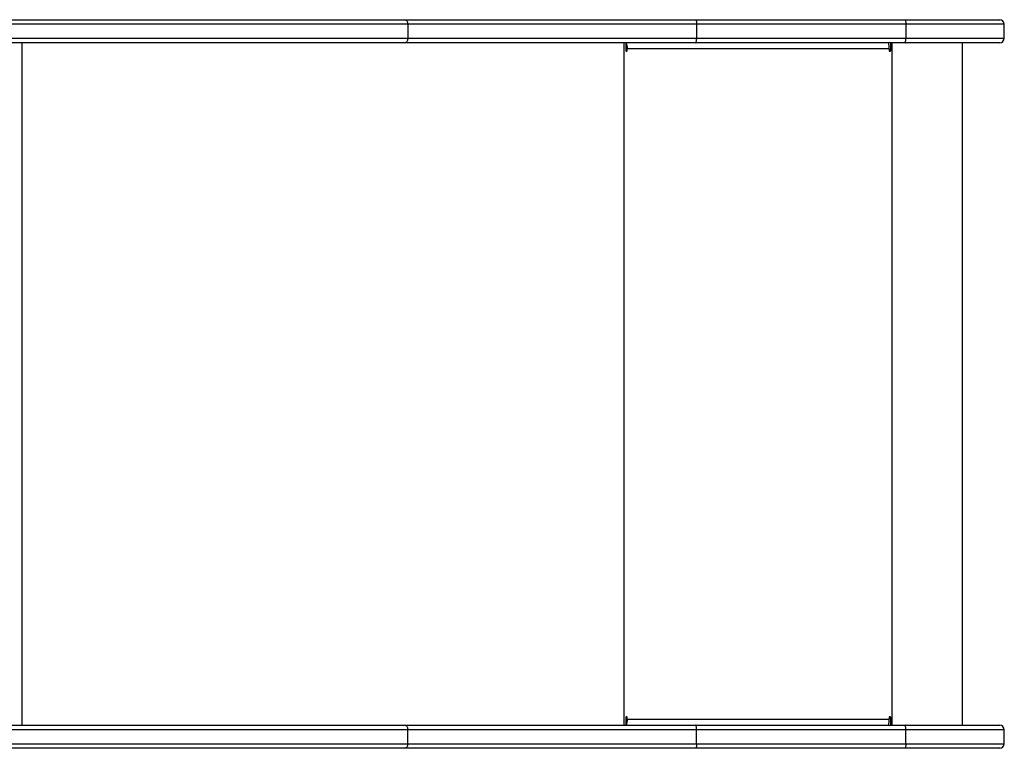
# Model space of a CAD drawing. Units: millimetres. Extents: x -4534 to 393440, y -3372 to 7913.
# Drawn here: x 1320 to 1959, y 4993 to 5466 of the extents above; entities that cross this region are included whole.
import ezdxf

# ---------------------------------------------------------------- set-up
doc = ezdxf.new("R2010")
doc.units = ezdxf.units.MM
doc.layers.add('Toestel 2D', color=7, linetype='Continuous', lineweight=20)

# ---------------------------------------------------------------- blocks, each defined once
blk = doc.blocks.new('0208')
at = {"color": 7, "linetype": 'Continuous', "lineweight": 25}
for p, q in [((6585.93, 3100.38), (6585.93, 3572.62)), ((6600.93, 3572.62), (6600.93, 3100.38)), ((7043.93, 3100.38), (7043.93, 3572.62)), ((7058.93, 3572.62), (7058.93, 3100.38)), ((6588.93, 3570.7), (6588.93, 3098.49)), ((6597.93, 3098.49), (6597.93, 3570.7)), ((7046.93, 3570.7), (7046.93, 3098.49)), ((7055.93, 3098.49), (7055.93, 3570.7)), ((6585.93, 2911.49), (6585.93, 3100.38)), ((6588.93, 3098.49), (6597.93, 3098.49)), ((6588.93, 3098.49), (6588.93, 2911.15)), ((6597.93, 2911.15), (6597.93, 3098.49)), ((6600.93, 3100.38), (6600.93, 2911.49)), ((7043.93, 2911.49), (7043.93, 3100.38)), ((7055.93, 3098.49), (7046.93, 3098.49)), ((7046.93, 3098.49), (7046.93, 2911.15)), ((7055.93, 2911.15), (7055.93, 3098.49)), ((7058.93, 3100.38), (7058.93, 2911.49)), ((6605.93, 2957.07), (6600.93, 2957.07)), ((6602.93, 2956.56), (6600.93, 2956.56)), ((6602.93, 2956.56), (6602.93, 2957.07)), ((6604.93, 2956.32), (6604.93, 2956.08)), ((6605.93, 2956.32), (6604.93, 2956.32)), ((6604.93, 2956.08), (6604.93, 2786.1)), ((6604.93, 2956.08), (6605.93, 2956.08)), ((6605.93, 2956.32), (6605.93, 2956.08)), ((7043.93, 2957.07), (7038.93, 2957.07)), ((7038.93, 2956.32), (7038.93, 2956.08)), ((7039.93, 2956.32), (7038.93, 2956.32)), ((7038.93, 2956.08), (7039.93, 2956.08)), ((7039.93, 2956.32), (7039.93, 2956.08)), ((7039.93, 2786.1), (7039.93, 2956.08)), ((7041.93, 2956.56), (7041.93, 2957.07)), ((7041.93, 2956.56), (7043.93, 2956.56)), ((6585.93, 2775.71), (6585.93, 2911.49)), ((6588.93, 2911.15), (6597.93, 2911.15)), ((6588.93, 2911.15), (6588.93, 2775.38)), ((6597.93, 2775.38), (6597.93, 2911.15)), ((6600.93, 2911.49), (6600.93, 2775.71)), ((7043.93, 2775.71), (7043.93, 2911.49)), ((7055.93, 2911.15), (7046.93, 2911.15)), ((7046.93, 2911.15), (7046.93, 2775.38)), ((7055.93, 2775.38), (7055.93, 2911.15)), ((7058.93, 2911.49), (7058.93, 2775.71)), ((6605.93, 2786.1), (6604.93, 2786.1)), ((7039.93, 2786.1), (7038.93, 2786.1)), ((6605.93, 2785.36), (6600.93, 2785.36)), ((6600.93, 2785.11), (6605.93, 2785.11)), ((6600.93, 2784.12), (7043.93, 2784.12)), ((6605.93, 2785.36), (6605.93, 2785.11)), ((7038.93, 2785.36), (7038.93, 2785.11)), ((7043.93, 2785.36), (7038.93, 2785.36)), ((7038.93, 2785.11), (7043.93, 2785.11)), ((6585.93, 2714.42), (6585.93, 2775.71)), ((6588.93, 2775.38), (6597.93, 2775.38)), ((6600.93, 2775.71), (6600.93, 2714.42)), ((7043.93, 2714.42), (7043.93, 2775.71)), ((7055.93, 2775.38), (7046.93, 2775.38)), ((7058.93, 2775.71), (7058.93, 2714.42)), ((6600.93, 2738.46), (7043.93, 2738.46)), ((6588.93, 2711.42), (6597.93, 2711.42)), ((7046.93, 2711.42), (7055.93, 2711.42))]:
    blk.add_line(p, q, dxfattribs=at)
at = {"color": 8, "linetype": 'Continuous', "lineweight": 25}
for p, q in [((6600.93, 3348.75), (7043.93, 3348.75)), ((6600.93, 2958.06), (7043.93, 2958.06)), ((6588.93, 2775.38), (6588.93, 2711.42)), ((6597.93, 2711.42), (6597.93, 2775.38)), ((7046.93, 2775.38), (7046.93, 2711.42)), ((7055.93, 2711.42), (7055.93, 2775.38))]:
    blk.add_line(p, q, dxfattribs=at)
at = {"color": 7, "linetype": 'Continuous', "lineweight": 25}
for centre, radius, start, end in [((6603.94, 2964.65), 8.63, 249.54709, 276.55692), ((6604.44, 2960.61), 4.31, 249.55152, 276.55668), ((6605.93, 2956.57), 0.496, 269.65147, 90.34853), ((6605.93, 2956.82), 0.499, 269.796, 345.55878), ((7038.93, 2956.57), 0.496, 89.65147, 270.34853), ((7038.93, 2956.82), 0.499, 194.44122, 270.204), ((7040.91, 2964.65), 8.63, 263.44308, 290.45291), ((7040.42, 2960.61), 4.31, 263.44332, 290.44848), ((6603.94, 2794.68), 8.63, 249.54709, 276.55692), ((6605.93, 2785.61), 0.496, 269.65147, 90.34853), ((6605.93, 2785.85), 0.498, 269.76776, 345.58702), ((7038.93, 2785.61), 0.496, 89.65147, 270.34853), ((7038.93, 2785.85), 0.498, 194.41298, 270.23224), ((7040.91, 2794.68), 8.63, 263.44308, 290.45291), ((6588.93, 2714.42), 3, 180, 270), ((6597.93, 2714.42), 3, 270, 0), ((7046.93, 2714.42), 3, 180, 270), ((7055.93, 2714.42), 3, 270, 0)]:
    blk.add_arc(centre, radius, start, end, dxfattribs=at)
for points, knots in [([(6588.93, 3098.49), (6588.59, 3098.51), (6587.92, 3098.55), (6587.02, 3098.88), (6586.34, 3099.36), (6586, 3099.88), (6585.93, 3100.23), (6585.93, 3100.37), (6585.93, 3100.38)], [0, 0, 0, 0, 0.214658, 0.429252, 0.643921, 0.858625, 0.9877, 1, 1, 1, 1]), ([(6600.93, 3100.38), (6600.93, 3100.37), (6600.93, 3100.23), (6600.86, 3099.88), (6600.52, 3099.36), (6599.84, 3098.88), (6598.94, 3098.55), (6598.27, 3098.51), (6597.93, 3098.49)], [0, 0, 0, 0, 0.012301, 0.141381, 0.356093, 0.570737, 0.785384, 1, 1, 1, 1]), ([(7046.93, 3098.49), (7046.59, 3098.51), (7045.92, 3098.55), (7045.02, 3098.88), (7044.34, 3099.36), (7044, 3099.88), (7043.93, 3100.23), (7043.93, 3100.37), (7043.93, 3100.38)], [0, 0, 0, 0, 0.214616, 0.429263, 0.643907, 0.858619, 0.987699, 1, 1, 1, 1]), ([(7058.93, 3100.38), (7058.93, 3100.37), (7058.93, 3100.23), (7058.86, 3099.88), (7058.52, 3099.36), (7057.84, 3098.88), (7056.94, 3098.55), (7056.27, 3098.51), (7055.93, 3098.49)], [0, 0, 0, 0, 0.0123, 0.141376, 0.356081, 0.570751, 0.785391, 1, 1, 1, 1]), ([(6588.93, 2911.15), (6588.59, 2911.16), (6587.92, 2911.16), (6587.02, 2911.22), (6586.34, 2911.31), (6586, 2911.4), (6585.93, 2911.46), (6585.93, 2911.49), (6585.93, 2911.49)], [0, 0, 0, 0, 0.214664, 0.429319, 0.644032, 0.858709, 0.978981, 1, 1, 1, 1]), ([(6597.93, 2911.15), (6598.27, 2911.16), (6598.94, 2911.16), (6599.84, 2911.22), (6600.52, 2911.31), (6600.85, 2911.4), (6600.93, 2911.46), (6600.93, 2911.49), (6600.93, 2911.49)], [0, 0, 0, 0, 0.214667, 0.429325, 0.644007, 0.858707, 0.978981, 1, 1, 1, 1]), ([(7043.93, 2911.49), (7043.93, 2911.49), (7043.93, 2911.46), (7044, 2911.4), (7044.34, 2911.31), (7045.02, 2911.22), (7045.92, 2911.16), (7046.59, 2911.16), (7046.93, 2911.15)], [0, 0, 0, 0, 0.021019, 0.141293, 0.355993, 0.570675, 0.785333, 1, 1, 1, 1]), ([(7058.93, 2911.49), (7058.93, 2911.49), (7058.93, 2911.46), (7058.85, 2911.4), (7058.52, 2911.31), (7057.84, 2911.22), (7056.94, 2911.16), (7056.27, 2911.16), (7055.93, 2911.15)], [0, 0, 0, 0, 0.021019, 0.141291, 0.355968, 0.570681, 0.785336, 1, 1, 1, 1]), ([(6588.93, 2775.38), (6588.59, 2775.38), (6587.92, 2775.39), (6587.02, 2775.45), (6586.34, 2775.53), (6586, 2775.62), (6585.93, 2775.68), (6585.93, 2775.71), (6585.93, 2775.71)], [0, 0, 0, 0, 0.214661, 0.42931, 0.644013, 0.858674, 0.980006, 1, 1, 1, 1]), ([(6597.93, 2775.38), (6598.27, 2775.38), (6598.94, 2775.39), (6599.84, 2775.45), (6600.52, 2775.53), (6600.86, 2775.62), (6600.93, 2775.68), (6600.93, 2775.71), (6600.93, 2775.71)], [0, 0, 0, 0, 0.2146652, 0.4293183, 0.6439924, 0.8586772, 0.9800046, 1, 1, 1, 1]), ([(7043.93, 2775.71), (7043.93, 2775.71), (7043.93, 2775.68), (7044, 2775.62), (7044.34, 2775.53), (7045.02, 2775.45), (7045.92, 2775.39), (7046.59, 2775.38), (7046.93, 2775.38)], [0, 0, 0, 0, 0.019994, 0.141328, 0.356011, 0.570684, 0.785336, 1, 1, 1, 1]), ([(7058.93, 2775.71), (7058.93, 2775.71), (7058.93, 2775.68), (7058.86, 2775.62), (7058.52, 2775.53), (7057.84, 2775.45), (7056.94, 2775.39), (7056.27, 2775.38), (7055.93, 2775.38)], [0, 0, 0, 0, 0.019994, 0.141326, 0.355987, 0.57069, 0.785339, 1, 1, 1, 1])]:
    blk.add_open_spline(points, degree=3, knots=knots, dxfattribs=at)
blk = doc.blocks.new('VPL-02-0208')
at = {"layer": 'Toestel 2D', "rotation": 90}
blk.add_blockref('0208', (4670.6, -1592.67), dxfattribs=at)

msp = doc.modelspace()

# ---------------------------------------------------------------- block references
msp.add_blockref('VPL-02-0208', (0, 0))

doc.saveas('drawing.dxf')
